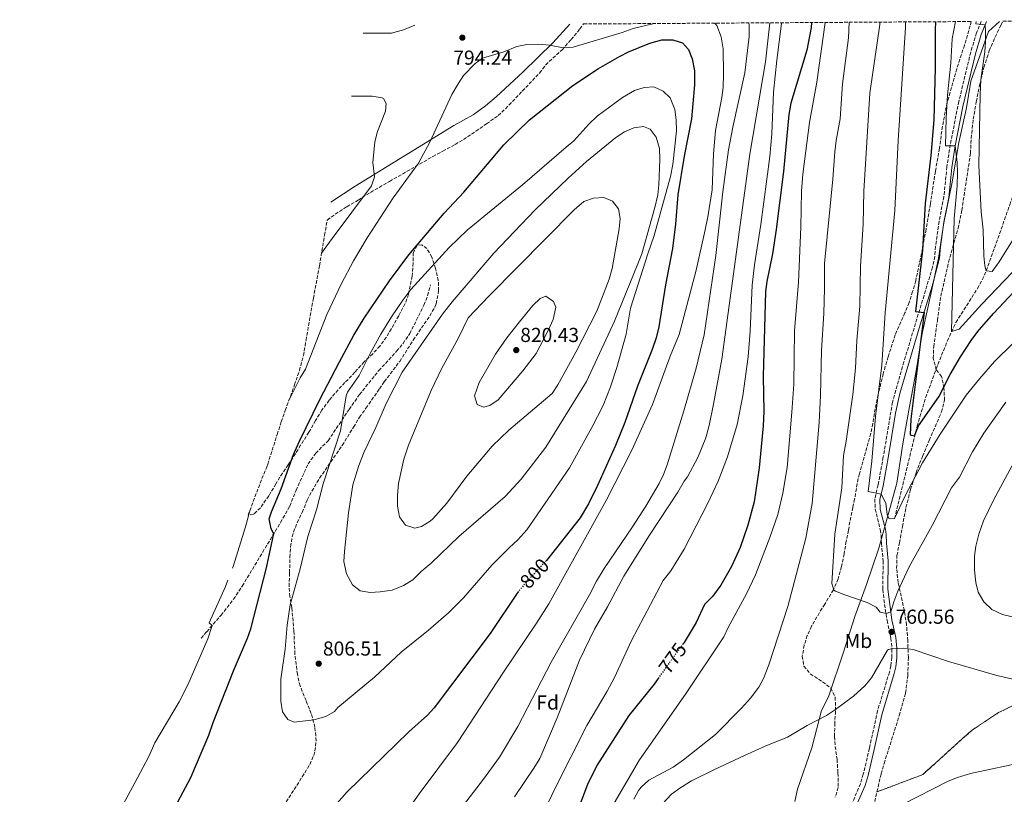
# Model space of a CAD drawing. Units: metres. Extents: x 542909 to 546136, y 4719313 to 4721646.
# Drawn here: x 544509 to 544996, y 4721256 to 4721640 of the extents above; entities that cross this region are included whole.
import ezdxf
from ezdxf.enums import TextEntityAlignment as Align

# ---------------------------------------------------------------- set-up
doc = ezdxf.new("R2010")
doc.units = ezdxf.units.M
doc.header["$MEASUREMENT"] = 0
doc.linetypes.add('DGN Style 3', pattern=[2.435891, 1.739922, -0.695969])
doc.linetypes.add('DGN Style 5', pattern=[1.217945, 0.521977, -0.695969])
for name, color, linetype, lineweight in [('Camino', 7, 'DGN Style 3', 0), ('Cota de curva de nivel directora', 7, 'Continuous', 0), ('Cota de punto acotado terreno', 7, 'Continuous', 0), ('Curva de nivel directora', 30, 'Continuous', 30), ('Curva de nivel directora no vista', 30, 'DGN Style 5', 30), ('Curva de nivel intermedia', 30, 'Continuous', 0), ('Etiqueta de uso rústico', 92, 'Continuous', 0), ('Etiqueta de zona arbolada', 92, 'Continuous', 0), ('Linea de separación interior de zonas arboladas', 92, 'DGN Style 3', 0), ('Límite de Autonomía', 7, 'Continuous', 0), ('Línea de cambio de uso (parcela vista)', 92, 'Continuous', 0), ('Margen derecho', 7, 'Continuous', 0), ('Punto acotado terreno (símbolo)', 7, 'Continuous', 0), ('Senda', 7, 'DGN Style 3', 0), ('Vaguada', 142, 'DGN Style 3', 13), ('Zona arbolada', 92, 'DGN Style 3', 0)]:
    doc.layers.add(name, color=color, linetype=linetype, lineweight=lineweight)
doc.styles.add('Style-Arial', font='arial.ttf')

# ---------------------------------------------------------------- blocks, each defined once
blk = doc.blocks.new('*U5')
at = {"layer": 'Zona arbolada', "color": 92, "linetype": 'DGN Style 3', "lineweight": 0}
blk.add_polyline3d([(544639.31, 4721250.46, 804.93), (544645.92, 4721260.61, 803.45), (544648.55, 4721264.86, 803.55), (544652.43, 4721271.01, 804.28), (544654.31, 4721275.66, 804.36), (544654.88, 4721277.68, 804.33), (544655.47, 4721282.62, 804.24), (544654.87, 4721289.42, 804.54), (544653.07, 4721296.22, 805.2), (544650.47, 4721302.62, 805.44), (544647.49, 4721309.93, 806.24), (544646.19, 4721315.68, 806.51), (544644.95, 4721325.66, 805.17), (544644.46, 4721337.16, 805.32), (544643.43, 4721348.7, 805.02), (544642.49, 4721354.21, 804.35), (544642.11, 4721359.18, 804), (544642.31, 4721365.98, 803.22), (544642.52, 4721373.64, 802.96), (544642.85, 4721378.89, 802.63), (544643.63, 4721383.82, 802.35), (544644.31, 4721386.21, 802.31), (544646.11, 4721390.86, 802.62), (544648.59, 4721395.9, 803.82), (544651.11, 4721402.02, 803.85), (544653.39, 4721406.46, 804.12), (544657.19, 4721412.86, 805.29), (544668.39, 4721429.07, 807.39), (544673.99, 4721438.14, 807.24), (544676.95, 4721443.02, 807.54), (544680.11, 4721447.5, 807.96), (544686.83, 4721457.1, 807.87), (544689.24, 4721460.62, 808.8), (544696.86, 4721470.7, 809.24), (544703.6, 4721481.26, 810.63), (544707.6, 4721487.26, 810.96), (544711.81, 4721493.23, 811.93), (544714.28, 4721497.58, 811.95), (544714.99, 4721499.3, 811.61), (544716.13, 4721505.75, 810.18), (544715.96, 4721510.7, 809.46), (544714.61, 4721516.67, 807.41), (544712.72, 4721522.35, 806.73), (544710.36, 4721526.62, 805.65), (544707.88, 4721528.38, 804.54), (544705.48, 4721528.14, 804.03), (544703.52, 4721524.54, 803.94), (544703.48, 4721519.42, 804.78), (544703.04, 4721512.94, 806.1), (544701.26, 4721504.02, 806.69), (544699.6, 4721499.34, 807.18), (544696.36, 4721493.26, 808.41), (544690.28, 4721482.7, 806.91), (544686.96, 4721478.3, 806.52), (544683.48, 4721474.46, 806.52), (544679.21, 4721470.51, 806.49), (544674.68, 4721465.31, 807.34), (544669.76, 4721460.24, 807.6), (544666.35, 4721456.62, 806.94), (544661.91, 4721451.42, 805.35), (544658.35, 4721446.62, 805.02), (544655.19, 4721441.42, 803.82), (544651.87, 4721435.58, 802.92), (544647.79, 4721429.12, 802.48), (544641.67, 4721419.39, 800.8), (544638.79, 4721415.34, 800.25), (544635.51, 4721410.06, 800.31), (544632.03, 4721404.06, 799.14), (544627.87, 4721398.14, 798.6), (544624.55, 4721394.94, 798.24), (544621.7563, 4721394.4433, 797.7045), (544628.5945, 4721412.6119, 0), (544631.064, 4721418.4014, 0), (544631.5146, 4721419.7346, 0), (544636.1601, 4721434.4795, 0), (544638.2161, 4721440.7627, 0), (544640.2062, 4721446.438, 0), (544644.7576, 4721459.0118, 0), (544647.1669, 4721466.1769, 0), (544649.2379, 4721473.6477, 0), (544649.5822, 4721475.864, 0), (544650.4515, 4721481.1473, 0), (544653.3697, 4721497.9473, 0), (544654.1054, 4721502.016, 0), (544657.1325, 4721518.1233, 0), (544659.6098, 4721533.1941, 0), (544660.9756, 4721540.7151, 789.038), (544664.92, 4721543.66, 789.36), (544670.72, 4721547.34, 790.11), (544676.28, 4721550.62, 791.52), (544682.44, 4721554.46, 792.18), (544691.84, 4721559.9, 793.98), (544713.28, 4721572.22, 795.45), (544718.2, 4721574.78, 796.65), (544724.32, 4721578.22, 797.46), (544730.48, 4721581.89, 797.58), (544734.6, 4721584.7, 797.79), (544739.88, 4721588.46, 798.51), (544745.6, 4721592.5, 798.35), (544749.28, 4721595.9, 798.42), (544757.56, 4721604.62, 797.97), (544766.15, 4721613.58, 796.25), (544769.16, 4721617.58, 796.23), (544777.24, 4721625.1, 794.76), (544781.76, 4721630.14, 794.64), (544786.12, 4721635.42, 794.22), (544787.87, 4721637.87, 793.91), (544979.89, 4721639.09, 741.26), (544979.44, 4721637.01, 741.68), (544976.52, 4721627.42, 742.14), (544972.73, 4721615.73, 743.57), (544968, 4721599.1, 744.3), (544965.63, 4721587.22, 746.04), (544964.17, 4721576.27, 746.62), (544962.13, 4721564.82, 746.47), (544959.64, 4721548.7, 747.81), (544957.56, 4721536.14, 749.64), (544954.71, 4721521.56, 750.25), (544952.41, 4721510.66, 751.59), (544950.86, 4721505.3, 752.27), (544949.11, 4721499.81, 752.48), (544947.04, 4721494.75, 752.66), (544942.24, 4721483.92, 753.91), (544938.72, 4721472.94, 754.62), (544936.27, 4721464.6, 755.55), (544933.84, 4721454.3, 755.97), (544932.32, 4721447.26, 757.77), (544931.14, 4721439.91, 758.72), (544930.12, 4721435.02, 759), (544924.53, 4721415, 759.51), (544923.4, 4721410.14, 759.15), (544922.16, 4721402.46, 759.12), (544921.16, 4721398.3, 759.12), (544921.24, 4721398.38, 758.67), (544919.04, 4721387.02, 759.75), (544917.96, 4721381.58, 759.69), (544916.92, 4721375.34, 760.23), (544915.64, 4721369.02, 761.1), (544914, 4721362.94, 761.49), (544911.64, 4721357.5, 762.03), (544907.32, 4721350.46, 763.38), (544904.72, 4721346.22, 763.83), (544900.82, 4721339.46, 763.95), (544898.69, 4721334.88, 764.25), (544897.22, 4721330.09, 764.88), (544896.22, 4721324.72, 765.02), (544897.03, 4721319.74, 765.76), (544900.2, 4721315.9, 766.2), (544906.28, 4721311.98, 765.78), (544910.3, 4721308.85, 765.68), (544912.52, 4721304.38, 765.21), (544912.72, 4721297.42, 764.61), (544912.28, 4721291.5, 764.25), (544912.24, 4721284.84, 763.47), (544912.52, 4721279.9, 762.75), (544913.44, 4721273.58, 761.4), (544913.88, 4721266.78, 761.13), (544914.03, 4721259.63, 760.16), (544912.55, 4721254.86, 759.6)], dxfattribs=at)
blk = doc.blocks.new('5PATER')
at = {"layer": 'Punto acotado terreno (símbolo)', "linetype": 'Continuous', "lineweight": 0}
h = blk.add_hatch(color=51, dxfattribs=at)
edge = h.paths.add_edge_path()
edge.add_ellipse((0, 0), major_axis=(-0.11, -0.111), ratio=0.999422, start_angle=0, end_angle=360)

msp = doc.modelspace()

# ---------------------------------------------------------------- linework, layer by layer
at = {"layer": 'Camino', "color": 7, "linetype": 'DGN Style 3', "lineweight": 0}
msp.add_polyline3d([(544984.8, 4721639.13, 739.59), (544982.54, 4721633.46, 740.06), (544979.63, 4721623.92, 740.76), (544973.76, 4721599.54, 742.86), (544969.48, 4721578.02, 744.84), (544967.85, 4721567.1, 745.78), (544966.33, 4721552.28, 746.88), (544963.95, 4721540.07, 747.39), (544962.25, 4721527.69, 747.75), (544961.85, 4721522.74, 748.25), (544960.74, 4721517.43, 748.65), (544946.53, 4721470.45, 752.35), (544940.92, 4721450.57, 753.52), (544936.35, 4721423.36, 754.44), (544933.76, 4721409.52, 755.49), (544932.18, 4721402.53, 755.73), (544932.31, 4721397.52, 755.84), (544934.87, 4721387.35, 756.06), (544935.24, 4721384.63, 756.15), (544935.44, 4721380.52, 756.54), (544936.23, 4721371.79, 756.78), (544936.15, 4721357.66, 758.61), (544936.61, 4721352.72, 759.18), (544938.2, 4721342.3, 760.29), (544940.14, 4721333.59, 760.74), (544940.63, 4721328.28, 760.68), (544940.55, 4721324.06, 760.56), (544940.06, 4721319.84, 760.35), (544939.35, 4721316.69, 759.45), (544933.52, 4721297.58, 758.56), (544929.45, 4721279, 757.53), (544926.45, 4721266.16, 757.23), (544925.02, 4721261.49, 757.21), (544921.13, 4721252.19, 756.93)], dxfattribs=at)
at = {"layer": 'Curva de nivel directora', "color": 30, "linetype": 'Continuous', "lineweight": 30, "flags": 128}
for points, elevation in [([(544900.81, 4721638.59), (544900.65, 4721636.19), (544898.53, 4721624.97), (544890.6, 4721598.62), (544889.56, 4721593.1), (544886.92, 4721564.78), (544883.36, 4721535.98), (544881.52, 4721524.06), (544878.63, 4721510.3), (544878, 4721505.34), (544876.91, 4721463.3), (544877.12, 4721445.82), (544876.84, 4721438.73), (544874.95, 4721418.05), (544872.32, 4721401.1), (544869.26, 4721389.54), (544865.43, 4721378.42), (544861.12, 4721369.1), (544855.84, 4721359.9), (544851.76, 4721354.3), (544847.88, 4721350.22), (544843.59, 4721341.3), (544837.7, 4721331.51), (544837.21, 4721330.83)], 775), ([(544962.15, 4721638.98), (544962.01, 4721634.98), (544962.04, 4721616.14), (544961.36, 4721590.46), (544959.84, 4721572.78), (544957.04, 4721548.94), (544955.71, 4721525.83), (544952.32, 4721495.5), (544956.54, 4721494.88), (544949.96, 4721442.06), (544949.64, 4721434.3), (544951.84, 4721433.82), (544953.84, 4721438.78), (544963.8, 4721453.1), (544969.48, 4721464.25), (544974.52, 4721473.02), (544980.12, 4721481.5), (544983.85, 4721486.4), (544991.04, 4721494.62), (545000.82, 4721505.02)], 750), ([(544581.88, 4721242.87), (544593.47, 4721264.62), (544602.35, 4721285.5), (544604.55, 4721291.82), (544614.55, 4721317.42), (544621.47, 4721333.5), (544623.06, 4721338.25), (544630.95, 4721368.44), (544634.08, 4721383.07), (544634.44, 4721385.21), (544633.23, 4721387.74), (544632.25, 4721392.66), (544633.35, 4721396.22), (544638.23, 4721407.5), (544644.31, 4721424.52), (544647.19, 4721431.19), (544657.31, 4721451.82), (544667.04, 4721470.5), (544674.18, 4721483.69), (544679.24, 4721492.14), (544691.76, 4721510.62), (544701.39, 4721523.5), (544718.95, 4721544.2), (544728.56, 4721554.54), (544748.48, 4721578.06), (544761.16, 4721590.38), (544782.61, 4721607.45), (544795.24, 4721615.82), (544805.68, 4721621.82), (544810.15, 4721624.06), (544820.76, 4721628.38), (544826.72, 4721630.06), (544832.12, 4721630.06), (544836.88, 4721628.61), (544839.84, 4721625.26), (544841.69, 4721620.61), (544842.81, 4721614.65), (544842.8, 4721607.66), (544841.28, 4721590.86), (544837.72, 4721572.3), (544834.63, 4721553.19), (544833.44, 4721538.7), (544831.89, 4721526.64), (544828.52, 4721508.62), (544825.23, 4721487.78), (544823.83, 4721482.43), (544821.84, 4721476.54), (544814.56, 4721458.46), (544808.36, 4721440.38), (544803.65, 4721428.99), (544794.88, 4721409.26), (544790.34, 4721400.1), (544786.16, 4721393.26), (544769.47, 4721372.01)], 800), ([(544755.71, 4721356.73), (544755, 4721355.86), (544741.7, 4721335.96), (544713.99, 4721299.1), (544710.65, 4721295.38), (544701.39, 4721287.1), (544670.75, 4721257.26), (544663.26, 4721248.9)], 800), ([(544825.18, 4721314.12), (544822.81, 4721310.82), (544810.3, 4721295.22), (544794.43, 4721270.51), (544789.87, 4721261.02), (544785.66, 4721250.24)], 775)]:
    msp.add_lwpolyline(points, dxfattribs=dict(at, elevation=elevation))
at = {"layer": 'Curva de nivel directora no vista', "color": 30, "linetype": 'DGN Style 5', "lineweight": 30, "flags": 128}
for points, elevation in [([(544769.47, 4721372.01), (544769.32, 4721371.83), (544758.15, 4721359.74), (544755.71, 4721356.73)], 800), ([(544837.21, 4721330.83), (544825.18, 4721314.12)], 775)]:
    msp.add_lwpolyline(points, dxfattribs=dict(at, elevation=elevation))
at = {"layer": 'Curva de nivel intermedia', "color": 30, "linetype": 'Continuous', "lineweight": 0, "flags": 128}
for points, elevation in [([(544886.08, 4721638.5), (544886, 4721638.14), (544883.67, 4721619.92), (544881.95, 4721604.09), (544881.07, 4721583.37), (544880.16, 4721572.14), (544875.66, 4721538.6), (544872.54, 4721518.48), (544871.4, 4721508.54), (544870.49, 4721485.61), (544869.48, 4721472.94), (544866.74, 4721453.63), (544863.9, 4721439.46), (544859.25, 4721423.42), (544854.59, 4721411.41), (544849.56, 4721400.78), (544837.7, 4721377.74), (544831.08, 4721366.94), (544827.28, 4721362.14), (544811.69, 4721332.38), (544803.27, 4721314.17), (544799.6, 4721307.27), (544789.53, 4721290.24), (544773.83, 4721259.34), (544768.83, 4721248.94)], 780), ([(544907.6, 4721638.64), (544903.44, 4721608.99), (544899.85, 4721589.09), (544896.48, 4721563.42), (544895.84, 4721555.05), (544895.44, 4721537.18), (544894.3, 4721510.01), (544892.32, 4721485.86), (544892, 4721459.42), (544891.11, 4721445.52), (544888.72, 4721418.13), (544886.6, 4721405.42), (544884.08, 4721394.86), (544880.2, 4721383.42), (544873.04, 4721364.94), (544868.52, 4721355.5), (544859.47, 4721338.87), (544857.44, 4721334.3), (544838.31, 4721305.86), (544815.68, 4721273.23), (544803.07, 4721251.79)], 770), ([(544919.51, 4721638.71), (544919.17, 4721631.03), (544916.2, 4721608.3), (544914.96, 4721590.86), (544913, 4721580.22), (544912.36, 4721574.54), (544911.34, 4721560.95), (544907.2, 4721519.18), (544907.28, 4721506.86), (544906.92, 4721494.38), (544905.66, 4721476.26), (544905.24, 4721453.74), (544904.6, 4721440.38), (544901.08, 4721400.22), (544898, 4721383.1), (544889.12, 4721349.34), (544879.68, 4721320.42), (544877.05, 4721313.67), (544874.68, 4721309.26), (544870.64, 4721303.9), (544866.15, 4721298.86), (544853.19, 4721285.82), (544837.45, 4721273.24), (544832.26, 4721269.73), (544820.21, 4721263.19), (544816.47, 4721259.82), (544815.12, 4721258.17), (544812.83, 4721253.74)], 765), ([(544934.69, 4721638.81), (544934.59, 4721637.65), (544929.63, 4721603.52), (544926.64, 4721555.02), (544926.38, 4721538.65), (544925.13, 4721517.86), (544924.68, 4721498.14), (544923.25, 4721481.05), (544922.58, 4721467.36), (544921.25, 4721454.36), (544917.96, 4721431.18), (544916.68, 4721424.09), (544915.82, 4721408.14), (544912.36, 4721385.18), (544910.92, 4721360.62), (544911.92, 4721357.42), (544912.67, 4721356.81), (544917.28, 4721355.02), (544928.36, 4721351.18), (544932.8, 4721348.86), (544934.72, 4721346.38), (544937.76, 4721345.74), (544940.04, 4721346.62), (544941.52, 4721351.66), (544943.52, 4721356.94), (544949.11, 4721368.97), (544960.57, 4721389.32), (544970.16, 4721407.98), (544974.04, 4721413.42), (544980.52, 4721425.89), (544986.2, 4721435.18), (544997.08, 4721450.54)], 760), ([(544947.31, 4721638.89), (544947.28, 4721636.06), (544943.75, 4721580.09), (544942.08, 4721545.42), (544937.24, 4721494.7), (544935.56, 4721468.8), (544932.56, 4721443.42), (544930.64, 4721421.26), (544928.88, 4721406.3), (544935.22, 4721404.98), (544937.6, 4721400.46), (544938.2, 4721394.86), (544939.28, 4721392.62), (544941.96, 4721392.86), (544946.95, 4721403.83), (544955.73, 4721420.37), (544964.44, 4721434.7), (544977.42, 4721453.94), (544984, 4721462.14), (544991.44, 4721470.7), (545000.6, 4721479.66)], 755), ([(544972.02, 4721639.04), (544970.44, 4721630.46), (544969.84, 4721618.54), (544968.17, 4721602.64), (544967.4, 4721591.34), (544967.08, 4721577.42), (544971.92, 4721577.5), (544972.91, 4721569.21), (544973.08, 4721564.22), (544973, 4721557.66), (544971.52, 4721541.42), (544970.12, 4721485.58), (544973.96, 4721486.62), (544985.12, 4721499.02), (545011.36, 4721526.46)], 745), ([(544982.36, 4721639.11), (544982.16, 4721637.9), (544986.74, 4721637.37), (544986.95, 4721634.07), (544986.99, 4721629.05), (544986.6, 4721624.06), (544984.68, 4721610.14), (544984.24, 4721602.94), (544983.72, 4721567.82), (544984.84, 4721544.86), (544985.84, 4721535.85), (544986.16, 4721523.04), (544986.6, 4721518.06), (544987.32, 4721515.58), (544990.24, 4721515.18), (544993.36, 4721519.5), (545003.13, 4721535.09)], 740), ([(544822.79, 4721638.1), (544812.51, 4721635.58), (544807.05, 4721633.67), (544782.8, 4721626.46), (544777.8, 4721626.06), (544771.08, 4721627.34), (544765.4, 4721627.82), (544759.76, 4721627.66), (544754.84, 4721626.77), (544748.36, 4721624.06), (544737.84, 4721620.94), (544734.24, 4721618.22), (544728.48, 4721612.38), (544725.74, 4721608.2), (544722.64, 4721602.86), (544711.84, 4721579.26), (544706.18, 4721568.95), (544693.56, 4721551.66), (544680.68, 4721531.92), (544674.05, 4721520.49), (544667.82, 4721509), (544660.76, 4721493.9), (544650.15, 4721466.78), (544647.61, 4721462.48), (544642.078, 4721451.608)], 795), ([(544678.808, 4721633.383), (544692.72, 4721633.34), (544698.68, 4721634.94), (544704.29, 4721637.34)], 795), ([(544698.63, 4721245.18), (544706.55, 4721256.46), (544725.43, 4721281.82), (544748.25, 4721316.8), (544764.59, 4721340.94), (544770.76, 4721350.55), (544799.04, 4721401.72), (544811.82, 4721426.8), (544822.08, 4721449.38), (544830.84, 4721473.26), (544835.24, 4721484.06), (544843.64, 4721515.9), (544848.2, 4721535.9), (544849.38, 4721542.34), (544851.6, 4721555.66), (544852.24, 4721573.5), (544853.18, 4721585.03), (544856.36, 4721601.42), (544856.96, 4721606.38), (544857.24, 4721613.22), (544857.08, 4721625.5), (544856.08, 4721631.58), (544853.96, 4721637.1), (544852.86, 4721638.29)], 795), ([(544869.81, 4721638.39), (544869.92, 4721637.34), (544869.96, 4721631.74), (544867.81, 4721613.61), (544861.75, 4721586.72), (544859.76, 4721575.58), (544856.88, 4721554.78), (544853.35, 4721523.09), (544847.66, 4721483.84), (544843.72, 4721467.42), (544837.64, 4721446.14), (544829.29, 4721419.41), (544827.55, 4721414.59), (544825.28, 4721410.14), (544818.68, 4721398.94), (544812.2, 4721388.78), (544798.12, 4721368.14), (544794.27, 4721361.9), (544790.87, 4721355.02), (544771.86, 4721321.7), (544755.31, 4721289.84), (544746.23, 4721274.7), (544738.36, 4721263.7), (544720.27, 4721240.14)], 790), ([(544880.23, 4721638.46), (544877.96, 4721619.18), (544870.32, 4721573.42), (544856.32, 4721471.82), (544852.29, 4721449.45), (544850.08, 4721438.86), (544848.42, 4721432.85), (544844.56, 4721423.1), (544839.44, 4721413.58), (544837.72, 4721411.42), (544834.56, 4721405.98), (544820.48, 4721384.54), (544807.8, 4721364.22), (544799.75, 4721349.1), (544793.3, 4721338.04), (544785.91, 4721322.61), (544774.87, 4721294.06), (544766.19, 4721273.96), (544763.27, 4721269.11), (544753.75, 4721254.94)], 785), ([(544822.76, 4721606.7), (544817.84, 4721606.46), (544813.07, 4721604.93), (544807.27, 4721601.49), (544794.64, 4721592.14), (544790.52, 4721588.22), (544783.04, 4721580.06), (544779.28, 4721576.76), (544757.72, 4721558.14), (544730.24, 4721535.66), (544721.32, 4721527.1), (544702.41, 4721506.24), (544698.41, 4721501.02), (544692.75, 4721492.77), (544687.51, 4721484.25), (544682.22, 4721474.67), (544676.83, 4721463.74), (544670.99, 4721455.49), (544670.39, 4721453.58), (544667.55, 4721436.22), (544659, 4721410.1), (544655.71, 4721397.1), (544651.31, 4721383.98), (544647.55, 4721367.86), (544642.59, 4721350.14), (544641.06, 4721340.06), (544640.16, 4721328.21), (544637.95, 4721313.26), (544637.94, 4721302.43), (544638.79, 4721297.02), (544641.39, 4721293.34), (544644.51, 4721291.98), (544654.35, 4721293.1), (544660.31, 4721294.78), (544664.64, 4721297.28), (544666.23, 4721299.26), (544684.3, 4721314.25), (544697.51, 4721326.62), (544711.18, 4721337.56), (544720.95, 4721346.14), (544728.47, 4721353.62), (544742.51, 4721369.69), (544751.19, 4721378.54), (544755.35, 4721382.3), (544759.83, 4721387.18), (544780.88, 4721417.98), (544792.08, 4721437.98), (544797.59, 4721448.82), (544801.29, 4721458.11), (544804.4, 4721467.63), (544808.96, 4721484.2), (544811.16, 4721497.02), (544819.71, 4721524.03), (544822.92, 4721533.1), (544831, 4721562.38), (544832.12, 4721568.22), (544833.92, 4721584.94), (544833.76, 4721590.38), (544833.08, 4721595.58), (544830.72, 4721601.26), (544827.36, 4721604.62), (544822.76, 4721606.7)], 805), ([(544658.139, 4721524.247), (544663.4, 4721531.66), (544682.96, 4721557.66), (544684.4, 4721562.06), (544683.48, 4721569.31), (544684.48, 4721579.42), (544685.88, 4721584.62), (544689.84, 4721594.7), (544690.2, 4721598.54), (544688.84, 4721600.94), (544688.15, 4721601.31), (544683.24, 4721602.06), (544672.926, 4721602.157)], 790), ([(544817.6, 4721587.02), (544812.88, 4721586.38), (544808.26, 4721584.46), (544803.96, 4721581.6), (544789.28, 4721569.66), (544780.28, 4721561.5), (544763.88, 4721545.82), (544743.4, 4721524.3), (544722.78, 4721500.28), (544718.12, 4721494.14), (544698.04, 4721465.34), (544690.11, 4721449.9), (544685.11, 4721437.9), (544679.23, 4721425.9), (544676.59, 4721419.18), (544673.64, 4721409.58), (544671.55, 4721395.66), (544669.47, 4721376.54), (544669.23, 4721371.54), (544670.45, 4721365.53), (544673.51, 4721360.06), (544677.35, 4721357.1), (544682.19, 4721356.22), (544687.18, 4721356.51), (544693.09, 4721357.39), (544698.75, 4721359.66), (544703.43, 4721362.54), (544707.51, 4721366.62), (544712.47, 4721370.78), (544726.19, 4721383.98), (544749.03, 4721403.74), (544757.04, 4721412.31), (544769.16, 4721428.22), (544789.33, 4721460.76), (544803.2, 4721490.62), (544814.52, 4721518.14), (544816.72, 4721524.06), (544823.2, 4721546.94), (544824.64, 4721553.26), (544825.26, 4721558.22), (544825.6, 4721570.78), (544825.44, 4721576.14), (544823.88, 4721581.82), (544820.96, 4721585.74), (544817.6, 4721587.02)], 810), ([(544797.96, 4721551.82), (544792.8, 4721551.58), (544788.07, 4721549.88), (544783.24, 4721545.74), (544741.06, 4721503.05), (544730.8, 4721492.3), (544725.81, 4721481.99), (544717.52, 4721466.94), (544712.36, 4721456.22), (544701.15, 4721429.26), (544698.95, 4721422.3), (544696.31, 4721410.14), (544695.75, 4721404.38), (544695.83, 4721399.02), (544696.75, 4721393.66), (544699.68, 4721389.61), (544704.27, 4721388.14), (544707.63, 4721388.94), (544711.92, 4721391.57), (544713.19, 4721392.7), (544720.2, 4721400.39), (544730.15, 4721413.79), (544742.59, 4721428.65), (544750.96, 4721436.62), (544772.44, 4721454.86), (544775.14, 4721459.07), (544784.04, 4721475.34), (544794.46, 4721495.66), (544800.58, 4721511.48), (544802.1, 4721516.8), (544805.56, 4721536.3), (544806, 4721541.42), (544805.22, 4721546.35), (544802.16, 4721550.06), (544797.96, 4721551.82)], 815), ([(544769.28, 4721503.02), (544766.4, 4721501.82), (544762.75, 4721498.39), (544756.11, 4721490.29), (544749.97, 4721482.42), (544744.28, 4721474.22), (544736.2, 4721460.25), (544733.88, 4721453.58), (544735.16, 4721449.34), (544738.36, 4721448.06), (544741.44, 4721448.78), (544745.55, 4721451.69), (544757.76, 4721465.98), (544764.36, 4721474.54), (544770.4, 4721485.98), (544772.8, 4721491.5), (544774.12, 4721497.58), (544772.96, 4721500.3), (544769.28, 4721503.02)], 820), ([(545001.6, 4721343.74), (544995.44, 4721345.34), (544990.12, 4721347.82), (544986.08, 4721351.5), (544983.36, 4721356.38), (544982.14, 4721361.23), (544981.48, 4721367.19), (544981.56, 4721374.22), (544982.2, 4721379.17), (544983.68, 4721385.1), (544985.92, 4721391.66), (544990.9, 4721401.95), (545009.28, 4721436.04)], 765), ([(544622.588, 4721396.654), (544620.51, 4721388.78), (544614.39, 4721369.02), (544614.126, 4721368.329)], 795), ([(544611.814, 4721362.279), (544610.63, 4721359.18), (544602.55, 4721341.11), (544603.97, 4721339.87), (544601.8, 4721333.2), (544591.97, 4721310.43), (544587.63, 4721301.99), (544575.51, 4721281.75), (544572.55, 4721275.03), (544567.01, 4721264.35), (544549.43, 4721231.83), (544546.59, 4721226.87), (544543.51, 4721222.39), (544522.87, 4721183.11), (544517.21, 4721173.57), (544507.8, 4721159.17)], 795), ([(545031.2, 4721306.38), (544992.52, 4721315.1), (544968.56, 4721321.98), (544951.11, 4721328.01), (544946.16, 4721328.7), (544940.63, 4721328.28), (544938.96, 4721327.98), (544938.4, 4721327.58), (544930.44, 4721313.98)], 760), ([(544930.44, 4721313.98), (544927.24, 4721309.9), (544921.66, 4721304.76), (544912.66, 4721298.23), (544908.19, 4721295.33), (544898.65, 4721290.31), (544888.93, 4721284.57), (544877.91, 4721280.14), (544867.62, 4721275.5), (544852.67, 4721268.54), (544841.35, 4721262.86), (544835.52, 4721259.21), (544831.51, 4721256.22), (544826.99, 4721251.42)], 760), ([(545007.37, 4721272.51), (544979.48, 4721266.54), (544973.09, 4721264.59), (544968.44, 4721262.78), (544945.92, 4721251.18), (544936.44, 4721244.54), (544925.11, 4721237.26), (544920.51, 4721235.26), (544917.11, 4721234.3), (544911.75, 4721235.5), (544907.03, 4721238.86), (544905.03, 4721241.18), (544899.99, 4721242.38), (544889.35, 4721242.46), (544878.35, 4721241.1), (544866.39, 4721240.14), (544858.79, 4721239.7)], 755)]:
    msp.add_lwpolyline(points, dxfattribs=dict(at, elevation=elevation))
at = {"layer": 'Linea de separación interior de zonas arboladas', "color": 92, "linetype": 'DGN Style 3', "lineweight": 0}
msp.add_polyline3d([(545180.03, 4721381.95, 776.76), (545128.68, 4721378.53, 777.96), (545104.68, 4721379.09, 778.2), (545085.08, 4721373.89, 777.03), (545053.2, 4721341.89, 768.75), (545029.68, 4721319.66, 762.84), (545005.4, 4721302.62, 760.95), (544993.44, 4721296.7, 761.4), (544980.28, 4721288.06, 760.83), (544955.88, 4721265.98, 758.37), (544933.2, 4721257.42, 757.86)], dxfattribs=at)
at = {"layer": 'Límite de Autonomía', "color": 7, "linetype": 'Continuous', "lineweight": 0}
msp.add_polyline3d([(544993.97, 4721639.18, 737.16), (544988.51, 4721634.1, 739.35), (544979.69, 4721609.54, 741.64), (544977.51, 4721596.3, 742.42), (544973.83, 4721579.11, 744.21), (544970.31, 4721558.62, 746.05), (544966.26, 4721539.27, 747.4), (544963.61, 4721521.84, 748.3), (544959.93, 4721504.02, 749.41), (544955.64, 4721484.53, 749.87), (544952.6, 4721466.08, 750.18), (544948.94, 4721446.6, 750.73), (544946.03, 4721429.8, 751.66), (544943, 4721410.33, 753.69), (544939.04, 4721396.07, 754.83), (544934.1, 4721378.23, 756.85), (544928.02, 4721360.14, 758.74), (544922.3, 4721344.33, 760.73), (544916.71, 4721326.62, 761.74), (544909.26, 4721304.57, 760.95), (544905.76, 4721297.81, 760.46), (544900.95, 4721279.21, 759.22), (544893.86, 4721258.82, 756.95), (544892.51, 4721252.58, 756.2)], dxfattribs=at)
at = {"layer": 'Línea de cambio de uso (parcela vista)', "color": 92, "linetype": 'Continuous', "lineweight": 0}
msp.add_polyline3d([(544781.18, 4721637.83, 793.24), (544772.76, 4721628.46, 795.35), (544758, 4721614.14, 797.78), (544744.6, 4721601.74, 797.78), (544739.36, 4721597.26, 797.15), (544733.16, 4721592.86, 796.97), (544723.72, 4721587.58, 795.47), (544674.8, 4721557.58, 788.45), (544662.791, 4721549.659, 786.683)], dxfattribs=at)
at = {"layer": 'Margen derecho', "color": 7, "linetype": 'Continuous', "lineweight": 0}
msp.add_polyline3d([(544987.43, 4721639.14, 739.51), (544984.89, 4721632.65, 740.06), (544981.99, 4721623.11, 740.78), (544975.76, 4721597.04, 743.04), (544971.92, 4721577.5, 744.84), (544970.32, 4721566.79, 745.78), (544968.79, 4721551.91, 746.88), (544966.4, 4721539.66, 747.39), (544964.72, 4721527.42, 747.75), (544964.24, 4721521.9, 748.29), (544960.61, 4721507.95, 749.32), (544954.66, 4721488.82, 750.88), (544944.56, 4721454.78, 753.3), (544942.33, 4721445.04, 753.71), (544938.8, 4721422.94, 754.44), (544936.2, 4721409.02, 755.49), (544934.68, 4721402.3, 755.73), (544934.87, 4721397.4, 755.86), (544937.36, 4721387.54, 756.07), (544937.72, 4721384.86, 756.15), (544937.92, 4721380.7, 756.54), (544938.72, 4721371.9, 756.78), (544938.64, 4721357.82, 758.61), (544940.65, 4721342.74, 760.29), (544942.6, 4721333.98, 760.74), (544943.12, 4721328.38, 760.68), (544943.04, 4721323.9, 760.56), (544942.52, 4721319.42, 760.35), (544941.76, 4721316.06, 759.45), (544935.6, 4721295.58, 758.49), (544931.88, 4721278.46, 757.53), (544928.86, 4721265.51, 757.23), (544927.36, 4721260.64, 757.21), (544921.15, 4721246.46, 756.78)], dxfattribs=at)
at = {"layer": 'Senda', "color": 7, "linetype": 'DGN Style 3', "lineweight": 0}
msp.add_polyline3d([(544598.465, 4721333.58, 794.481), (544601.27, 4721336.79, 794.91), (544608.39, 4721344.94, 795.39), (544614.48, 4721352.83, 796.34), (544618.87, 4721359.32, 797.09), (544637.85, 4721390.88, 799.78), (544642.43, 4721399.02, 800.55), (544645.55, 4721406.86, 801.3), (544651.51, 4721419.9, 802.02), (544655.27, 4721425.18, 802.23), (544661.39, 4721431.42, 803.34), (544671.79, 4721446.93, 805.36), (544676.94, 4721454.24, 805.93), (544686.52, 4721466.14, 806.88), (544695.28, 4721475.74, 807.81), (544698.49, 4721479.58, 807.73), (544701.84, 4721484.46, 807.33), (544708.87, 4721498.64, 807.01), (544710.68, 4721503.26, 806.76), (544712.08, 4721508.62, 806.25)], dxfattribs=at)
at = {"layer": 'Vaguada', "color": 142, "linetype": 'DGN Style 3', "lineweight": 13}
msp.add_polyline3d([(544941.96, 4721392.86, 755), (544953.06, 4721438.63, 749.45), (544957.38, 4721452.91, 748.15), (544962.49, 4721466.98, 747.03), (544968.12, 4721480.87, 745.62), (544972.31, 4721490.04, 744.32), (544982.98, 4721506.8, 741.41), (544985.37, 4721511.11, 740.69), (544987.32, 4721515.58, 740), (544999.01, 4721548.23, 735.27), (545021.68, 4721613.74, 725), (545025.32, 4721622.89, 723.57), (545032.04, 4721636.08, 721.56), (545034.18, 4721639.44, 721.06)], dxfattribs=at)
at = {"layer": 'Zona arbolada', "color": 92, "linetype": 'DGN Style 3', "lineweight": 0}
for points in [[(544979.89, 4721639.09, 741.26), (544979.44, 4721637.01, 741.68), (544976.52, 4721627.42, 742.14), (544972.73, 4721615.73, 743.57), (544968, 4721599.1, 744.3), (544965.63, 4721587.22, 746.04), (544964.17, 4721576.27, 746.62), (544962.13, 4721564.82, 746.47), (544959.64, 4721548.7, 747.81), (544957.56, 4721536.14, 749.64), (544954.71, 4721521.56, 750.25), (544952.41, 4721510.66, 751.59), (544950.86, 4721505.3, 752.27), (544949.11, 4721499.81, 752.48), (544947.04, 4721494.75, 752.66), (544942.24, 4721483.92, 753.91), (544938.72, 4721472.94, 754.62), (544936.27, 4721464.6, 755.55), (544933.84, 4721454.3, 755.97), (544932.32, 4721447.26, 757.77), (544931.14, 4721439.91, 758.72), (544930.12, 4721435.02, 759), (544924.53, 4721415, 759.51), (544923.4, 4721410.14, 759.15), (544922.16, 4721402.46, 759.12), (544921.16, 4721398.3, 759.12), (544921.24, 4721398.38, 758.67), (544919.04, 4721387.02, 759.75), (544917.96, 4721381.58, 759.69), (544916.92, 4721375.34, 760.23), (544915.64, 4721369.02, 761.1), (544914, 4721362.94, 761.49), (544911.64, 4721357.5, 762.03), (544907.32, 4721350.46, 763.38), (544904.72, 4721346.22, 763.83), (544900.82, 4721339.46, 763.95), (544898.69, 4721334.88, 764.25), (544897.22, 4721330.09, 764.88), (544896.22, 4721324.72, 765.02), (544897.03, 4721319.74, 765.76), (544900.2, 4721315.9, 766.2), (544906.28, 4721311.98, 765.78), (544910.3, 4721308.85, 765.68), (544912.52, 4721304.38, 765.21), (544912.72, 4721297.42, 764.61), (544912.28, 4721291.5, 764.25), (544912.24, 4721284.84, 763.47), (544912.52, 4721279.9, 762.75), (544913.44, 4721273.58, 761.4), (544913.88, 4721266.78, 761.13), (544914.03, 4721259.63, 760.16), (544912.55, 4721254.86, 759.6)], [(545005.4, 4721302.62, 760.95), (544993.44, 4721296.7, 761.4), (544980.28, 4721288.06, 760.83), (544955.88, 4721265.98, 758.37), (544933.2, 4721257.42, 757.86), (544935.24, 4721266.38, 758.07), (544936.72, 4721271.5, 758.16), (544940.44, 4721283.18, 759.39), (544944.24, 4721295.18, 759.84), (544947.4, 4721306.38, 760.8), (544948.44, 4721315.1, 760.92), (544948.76, 4721323.98, 760.68), (544948.44, 4721332.38, 760.74), (544947.84, 4721340.06, 760.74), (544946.8, 4721347.26, 760.53), (544943.68, 4721361.1, 759.33), (544942.92, 4721368.14, 758.97), (544943.12, 4721374.54, 758.31), (544944.36, 4721380.78, 756.36), (544945.8, 4721388.86, 756.15), (544947.56, 4721398.3, 755.34), (544949.84, 4721407.26, 754.53), (544952.56, 4721415.5, 754.14), (544955.76, 4721423.66, 753.42), (544959.08, 4721431.58, 752.73), (544965.16, 4721445.66, 752.1), (544966.68, 4721451.42, 748.8), (544966.4, 4721457.5, 748.23), (544965.24, 4721463.26, 748.26), (544962.56, 4721466.46, 747.18), (544961.08, 4721472.22, 747.27), (544961.32, 4721477.98, 747.48), (544963.16, 4721491.02, 746.61), (544964.84, 4721503.02, 746.43), (544968.68, 4721519.82, 744.99), (544973.36, 4721536.7, 744.57), (544975.24, 4721545.58, 744.42), (544979.52, 4721573.82, 742.59), (544979.84, 4721581.26, 740.13), (544980.92, 4721590.7, 739.95), (544982.4, 4721599.34, 739.38), (544984.16, 4721607.98, 738.51), (544986.16, 4721616.38, 738.09), (544988.8, 4721624.54, 737.58), (544991.72, 4721631.42, 736.53), (544994.6, 4721637.26, 735.9), (544995.61, 4721639.19, 734.97), (545122.43, 4721640, 724.76)], [(544933.2, 4721257.42, 757.86), (544935.24, 4721266.38, 758.07), (544936.72, 4721271.5, 758.16), (544940.44, 4721283.18, 759.39), (544944.24, 4721295.18, 759.84), (544947.4, 4721306.38, 760.8), (544948.44, 4721315.1, 760.92), (544948.76, 4721323.98, 760.68), (544948.44, 4721332.38, 760.74), (544947.84, 4721340.06, 760.74), (544946.8, 4721347.26, 760.53), (544943.68, 4721361.1, 759.33), (544942.92, 4721368.14, 758.97), (544943.12, 4721374.54, 758.31), (544944.36, 4721380.78, 756.36), (544945.8, 4721388.86, 756.15), (544947.56, 4721398.3, 755.34), (544949.84, 4721407.26, 754.53), (544952.56, 4721415.5, 754.14), (544955.76, 4721423.66, 753.42), (544959.08, 4721431.58, 752.73), (544965.16, 4721445.66, 752.1), (544966.68, 4721451.42, 748.8), (544966.4, 4721457.5, 748.23), (544965.24, 4721463.26, 748.26), (544962.56, 4721466.46, 747.18), (544961.08, 4721472.22, 747.27), (544961.32, 4721477.98, 747.48), (544963.16, 4721491.02, 746.61), (544964.84, 4721503.02, 746.43), (544968.68, 4721519.82, 744.99), (544973.36, 4721536.7, 744.57), (544975.24, 4721545.58, 744.42), (544979.52, 4721573.82, 742.59), (544979.84, 4721581.26, 740.13), (544980.92, 4721590.7, 739.95), (544982.4, 4721599.34, 739.38), (544984.16, 4721607.98, 738.51), (544986.16, 4721616.38, 738.09), (544988.8, 4721624.54, 737.58), (544991.72, 4721631.42, 736.53), (544994.6, 4721637.26, 735.9), (544995.61, 4721639.19, 734.97)], [(544660.976, 4721540.715, 789.038), (544664.92, 4721543.66, 789.36), (544670.72, 4721547.34, 790.11), (544676.28, 4721550.62, 791.52), (544682.44, 4721554.46, 792.18), (544691.84, 4721559.9, 793.98), (544713.28, 4721572.22, 795.45), (544718.2, 4721574.78, 796.65), (544724.32, 4721578.22, 797.46), (544730.48, 4721581.89, 797.58), (544734.6, 4721584.7, 797.79), (544739.88, 4721588.46, 798.51), (544745.6, 4721592.5, 798.35), (544749.28, 4721595.9, 798.42), (544757.56, 4721604.62, 797.97), (544766.15, 4721613.58, 796.25), (544769.16, 4721617.58, 796.23), (544777.24, 4721625.1, 794.76), (544781.76, 4721630.14, 794.64), (544786.12, 4721635.42, 794.22), (544787.87, 4721637.87, 793.91)], [(544639.31, 4721250.46, 804.93), (544645.92, 4721260.61, 803.45), (544648.55, 4721264.86, 803.55), (544652.43, 4721271.01, 804.28), (544654.31, 4721275.66, 804.36), (544654.88, 4721277.68, 804.33), (544655.47, 4721282.62, 804.24), (544654.87, 4721289.42, 804.54), (544653.07, 4721296.22, 805.2), (544650.47, 4721302.62, 805.44), (544647.49, 4721309.93, 806.24), (544646.19, 4721315.68, 806.51), (544644.95, 4721325.66, 805.17), (544644.46, 4721337.16, 805.32), (544643.43, 4721348.7, 805.02), (544642.49, 4721354.21, 804.35), (544642.11, 4721359.18, 804), (544642.31, 4721365.98, 803.22), (544642.52, 4721373.64, 802.96), (544642.85, 4721378.89, 802.63), (544643.63, 4721383.82, 802.35), (544644.31, 4721386.21, 802.31), (544646.11, 4721390.86, 802.62), (544648.59, 4721395.9, 803.82), (544651.11, 4721402.02, 803.85), (544653.39, 4721406.46, 804.12), (544657.19, 4721412.86, 805.29), (544668.39, 4721429.07, 807.39), (544673.99, 4721438.14, 807.24), (544676.95, 4721443.02, 807.54), (544680.11, 4721447.5, 807.96), (544686.83, 4721457.1, 807.87), (544689.24, 4721460.62, 808.8), (544696.86, 4721470.7, 809.24), (544703.6, 4721481.26, 810.63), (544707.6, 4721487.26, 810.96), (544711.81, 4721493.23, 811.93), (544714.28, 4721497.58, 811.95), (544714.99, 4721499.3, 811.61), (544716.13, 4721505.75, 810.18), (544715.96, 4721510.7, 809.46), (544714.61, 4721516.67, 807.41), (544712.72, 4721522.35, 806.73), (544710.36, 4721526.62, 805.65), (544707.88, 4721528.38, 804.54), (544705.48, 4721528.14, 804.03), (544703.52, 4721524.54, 803.94), (544703.48, 4721519.42, 804.78), (544703.04, 4721512.94, 806.1), (544701.26, 4721504.02, 806.69), (544699.6, 4721499.34, 807.18), (544696.36, 4721493.26, 808.41)], [(544696.36, 4721493.26, 808.41), (544690.28, 4721482.7, 806.91), (544686.96, 4721478.3, 806.52), (544683.48, 4721474.46, 806.52), (544679.21, 4721470.51, 806.49), (544674.68, 4721465.31, 807.34), (544669.76, 4721460.24, 807.6), (544666.35, 4721456.62, 806.94), (544661.91, 4721451.42, 805.35), (544658.35, 4721446.62, 805.02), (544655.19, 4721441.42, 803.82), (544651.87, 4721435.58, 802.92), (544647.79, 4721429.12, 802.48), (544641.67, 4721419.39, 800.8), (544638.79, 4721415.34, 800.25), (544635.51, 4721410.06, 800.31), (544632.03, 4721404.06, 799.14), (544627.87, 4721398.14, 798.6), (544624.55, 4721394.94, 798.24), (544621.756, 4721394.443, 797.705)], [(544931.2, 4721247.82, 756.42), (544933.2, 4721257.42, 757.86), (544955.88, 4721265.98, 758.37), (544980.28, 4721288.06, 760.83), (544993.44, 4721296.7, 761.4), (545005.4, 4721302.62, 760.95)], [(544931.2, 4721247.82, 756.42), (544933.2, 4721257.42, 757.86)]]:
    msp.add_polyline3d(points, dxfattribs=at)

# ---------------------------------------------------------------- block references
at = {"layer": 'Punto acotado terreno (símbolo)', "color": 7, "linetype": 'Continuous', "lineweight": 0, "xscale": 10, "yscale": 10, "zscale": 10}
for p in [(544727.88, 4721631.1, 794.24), (544754.56, 4721476.3, 820.43), (544940.44, 4721336.7, 760.56), (544656.75, 4721320.94, 806.51)]:
    msp.add_blockref('5PATER', p, dxfattribs=at)
at = {"layer": 'Zona arbolada', "color": 92, "linetype": 'DGN Style 3', "lineweight": 0}
msp.add_blockref('*U5', (0, 0), dxfattribs=at)

# ---------------------------------------------------------------- texts
at = {"layer": 'Cota de curva de nivel directora', "color": 7, "linetype": 'Continuous', "lineweight": 0, "style": 'Style-Arial'}
for s, rotation, p in [('800', 47.26837, (544763.623, 4721365.66, 800)), ('775', 54.26041, (544832.044, 4721323.648, 775))]:
    msp.add_text(s, height=7, rotation=rotation, dxfattribs=at).set_placement(p, align=Align.MIDDLE_CENTER)
at = {"layer": 'Cota de punto acotado terreno', "color": 7, "linetype": 'Continuous', "lineweight": 0, "style": 'Style-Arial'}
for s, p in [('794.24', (544723.38, 4721617.7, 794.24)), ('820.43', (544756.54, 4721480.3, 820.43)), ('760.56', (544942.42, 4721340.7, 760.56)), ('806.51', (544658.83, 4721324.94, 806.51))]:
    msp.add_text(s, height=7, dxfattribs=at).set_placement(p)
at = {"layer": 'Etiqueta de uso rústico', "color": 92, "linetype": 'Continuous', "lineweight": 0, "style": 'Style-Arial'}
msp.add_text('Mb', height=7, dxfattribs=at).set_placement((544924.01, 4721332.21, 761.49), align=Align.MIDDLE_CENTER)
at = {"layer": 'Etiqueta de zona arbolada', "color": 92, "linetype": 'Continuous', "lineweight": 0, "style": 'Style-Arial'}
msp.add_text('Fd', height=7, dxfattribs=at).set_placement((544770.127, 4721301.73, 787.91), align=Align.MIDDLE_CENTER)

doc.saveas('drawing.dxf')
